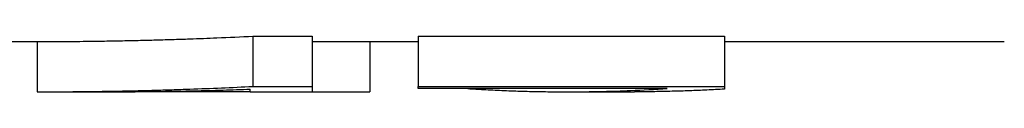
# Model space of a CAD drawing. Units: inches. Extents: x 16 to 326, y 18 to 210.
# Drawn here: x 173 to 173, y 90 to 90 of the extents above; entities that cross this region are included whole.
import ezdxf

# ---------------------------------------------------------------- set-up
doc = ezdxf.new("R2010")
doc.units = ezdxf.units.IN
doc.header["$LTSCALE"] = 20
doc.header["$MEASUREMENT"] = 0
doc.layers.add('Visible Edges(ANSI)', color=7, linetype='Continuous', lineweight=25)

msp = doc.modelspace()

# ---------------------------------------------------------------- linework, layer by layer
at = {"layer": 'Visible Edges(ANSI)', "color": 7}
for p, q in [((172.81251, 90.367012), (172.827291, 90.367012)), ((172.81251, 90.367012), (172.81251, 90.354523)), ((172.827291, 90.367012), (172.827291, 90.354523)), ((172.853644, 90.367012), (172.929787, 90.367012)), ((172.853644, 90.367012), (172.853644, 90.354523)), ((172.929787, 90.367012), (172.929787, 90.354523)), ((172.749009, 90.365677), (172.758831, 90.365677)), ((172.758831, 90.365677), (172.758831, 90.365677)), ((172.758831, 90.365677), (172.758831, 90.353177)), ((172.827291, 90.365677), (172.853644, 90.365677)), ((172.841586, 90.365677), (172.841586, 90.353182)), ((172.929787, 90.365677), (172.999414, 90.365677)), ((172.811829, 90.353177), (172.811829, 90.353825)), ((172.758831, 90.353177), (172.774812, 90.353177)), ((172.811829, 90.353182), (172.778151, 90.353182)), ((172.811829, 90.353177), (172.827291, 90.353177)), ((172.890804, 90.353177), (172.907406, 90.353177))]:
    msp.add_line(p, q, dxfattribs=at)
for points, knots in [([(172.758831, 90.365677), (172.760322, 90.365677), (172.761813, 90.36568), (172.763304, 90.365686), (172.764795, 90.365693), (172.766286, 90.365702), (172.767777, 90.365714), (172.770014, 90.365733), (172.77225, 90.365759), (172.774487, 90.365791), (172.775233, 90.365802), (172.775978, 90.365814), (172.776724, 90.365826), (172.778215, 90.365851), (172.779706, 90.365879), (172.781197, 90.36591), (172.781942, 90.365925), (172.782688, 90.365941), (172.783434, 90.365958), (172.784925, 90.365992), (172.786416, 90.366029), (172.787907, 90.36607), (172.788652, 90.36609), (172.789398, 90.36611), (172.790143, 90.366132), (172.791635, 90.366175), (172.793126, 90.366222), (172.794617, 90.366271), (172.795362, 90.366296), (172.796108, 90.366321), (172.796853, 90.366347), (172.79909, 90.366426), (172.801327, 90.366512), (172.803563, 90.366604), (172.806545, 90.366728), (172.809528, 90.366864), (172.81251, 90.367012)], [0, 0, 0, 0, 0.01733416, 0.01733416, 0.01733416, 0.03466833, 0.03466833, 0.03466833, 0.06066958, 0.06066958, 0.06066958, 0.06933666, 0.06933666, 0.06933666, 0.08667082, 0.08667082, 0.08667082, 0.09533791, 0.09533791, 0.09533791, 0.11267207, 0.11267207, 0.11267207, 0.12133915, 0.12133915, 0.12133915, 0.13867332, 0.13867332, 0.13867332, 0.1473404, 0.1473404, 0.1473404, 0.17334165, 0.17334165, 0.17334165, 0.20800998, 0.20800998, 0.20800998, 0.20800998]), ([(172.758831, 90.353177), (172.760322, 90.353177), (172.761813, 90.35318), (172.763304, 90.353186), (172.764795, 90.353193), (172.766286, 90.353202), (172.767777, 90.353215), (172.768523, 90.353221), (172.769268, 90.353228), (172.770014, 90.353236), (172.771505, 90.353252), (172.772996, 90.35327), (172.774487, 90.353292), (172.775233, 90.353303), (172.775978, 90.353315), (172.776724, 90.353327), (172.778215, 90.353352), (172.779706, 90.35338), (172.781197, 90.353412), (172.781942, 90.353427), (172.782688, 90.353444), (172.783434, 90.353461), (172.784925, 90.353495), (172.786416, 90.353532), (172.787907, 90.353573), (172.788652, 90.353593), (172.789398, 90.353614), (172.790143, 90.353636), (172.791635, 90.35368), (172.793126, 90.353726), (172.794617, 90.353776), (172.795362, 90.353801), (172.796108, 90.353827), (172.796853, 90.353853), (172.802072, 90.354039), (172.807291, 90.354262), (172.81251, 90.354523)], [0, 0, 0, 0, 0.01733416, 0.01733416, 0.01733416, 0.03466833, 0.03466833, 0.03466833, 0.04333541, 0.04333541, 0.04333541, 0.06066958, 0.06066958, 0.06066958, 0.06933666, 0.06933666, 0.06933666, 0.08667082, 0.08667082, 0.08667082, 0.09533791, 0.09533791, 0.09533791, 0.11267207, 0.11267207, 0.11267207, 0.12133915, 0.12133915, 0.12133915, 0.13867332, 0.13867332, 0.13867332, 0.1473404, 0.1473404, 0.1473404, 0.20800998, 0.20800998, 0.20800998, 0.20800998]), ([(172.774812, 90.353177), (172.775941, 90.353177), (172.77707, 90.353178), (172.778199, 90.353182), (172.77988, 90.353187), (172.781562, 90.353197), (172.783243, 90.35321), (172.783804, 90.353215), (172.784364, 90.35322), (172.784925, 90.353225), (172.786046, 90.353236), (172.787167, 90.353248), (172.788288, 90.353263), (172.788848, 90.35327), (172.789409, 90.353277), (172.789969, 90.353285), (172.79109, 90.353301), (172.792211, 90.353319), (172.793332, 90.353339), (172.793893, 90.353349), (172.794453, 90.353359), (172.795014, 90.35337), (172.796135, 90.353391), (172.797256, 90.353414), (172.798377, 90.353439), (172.798937, 90.353452), (172.799498, 90.353465), (172.800058, 90.353478), (172.80174, 90.353518), (172.803421, 90.353563), (172.805103, 90.353611), (172.806224, 90.353643), (172.807345, 90.353677), (172.808466, 90.353713), (172.809587, 90.353748), (172.810708, 90.353786), (172.811829, 90.353825)], [-0.14410376, -0.14410376, -0.14410376, -0.14410376, -0.13091944, -0.13091944, -0.13091944, -0.11128152, -0.11128152, -0.11128152, -0.10473555, -0.10473555, -0.10473555, -0.09164361, -0.09164361, -0.09164361, -0.08509763, -0.08509763, -0.08509763, -0.07200569, -0.07200569, -0.07200569, -0.06545972, -0.06545972, -0.06545972, -0.05236777, -0.05236777, -0.05236777, -0.0458218, -0.0458218, -0.0458218, -0.02618389, -0.02618389, -0.02618389, -0.01309194, -0.01309194, -0.01309194, 0, 0, 0, 0]), ([(172.81251, 90.354523), (172.81292, 90.354523), (172.813331, 90.354523), (172.813741, 90.354523), (172.814152, 90.354523), (172.814563, 90.354523), (172.814973, 90.354523), (172.815179, 90.354523), (172.815384, 90.354523), (172.815589, 90.354523), (172.816, 90.354523), (172.81641, 90.354523), (172.816821, 90.354523), (172.817026, 90.354523), (172.817232, 90.354523), (172.817437, 90.354523), (172.817847, 90.354523), (172.818258, 90.354523), (172.818669, 90.354523), (172.818874, 90.354523), (172.819079, 90.354523), (172.819284, 90.354523), (172.819695, 90.354523), (172.820106, 90.354523), (172.820516, 90.354523), (172.820722, 90.354523), (172.820927, 90.354523), (172.821132, 90.354523), (172.821543, 90.354523), (172.821953, 90.354523), (172.822364, 90.354523), (172.822569, 90.354523), (172.822774, 90.354523), (172.82298, 90.354523), (172.824417, 90.354523), (172.825854, 90.354523), (172.827291, 90.354523)], [0, 0, 0, 0, 0.003128687, 0.003128687, 0.003128687, 0.006257374, 0.006257374, 0.006257374, 0.007821718, 0.007821718, 0.007821718, 0.010950405, 0.010950405, 0.010950405, 0.012514749, 0.012514749, 0.012514749, 0.015643436, 0.015643436, 0.015643436, 0.01720778, 0.01720778, 0.01720778, 0.020336467, 0.020336467, 0.020336467, 0.021900811, 0.021900811, 0.021900811, 0.025029498, 0.025029498, 0.025029498, 0.026593841, 0.026593841, 0.026593841, 0.037544247, 0.037544247, 0.037544247, 0.037544247]), ([(172.827291, 90.354523), (172.827291, 90.354444), (172.827291, 90.354368), (172.827291, 90.354295), (172.827291, 90.354223), (172.827291, 90.354154), (172.827291, 90.354089), (172.827291, 90.354056), (172.827291, 90.354024), (172.827291, 90.353993), (172.827291, 90.353931), (172.827291, 90.353873), (172.827291, 90.353818), (172.827291, 90.353791), (172.827291, 90.353764), (172.827291, 90.353738), (172.827291, 90.353687), (172.827291, 90.353639), (172.827291, 90.353595), (172.827291, 90.353573), (172.827291, 90.353551), (172.827291, 90.353531), (172.827291, 90.35349), (172.827291, 90.353453), (172.827291, 90.353419), (172.827291, 90.353369), (172.827291, 90.353326), (172.827291, 90.353291), (172.827291, 90.35328), (172.827291, 90.353269), (172.827291, 90.353259), (172.827291, 90.353204), (172.827291, 90.353188), (172.827291, 90.353177)], [0, 0, 0, 0, 0.01393501, 0.01393501, 0.01393501, 0.02787002, 0.02787002, 0.02787002, 0.03483752, 0.03483752, 0.03483752, 0.04877253, 0.04877253, 0.04877253, 0.05574003, 0.05574003, 0.05574003, 0.06967504, 0.06967504, 0.06967504, 0.07664255, 0.07664255, 0.07664255, 0.09057755, 0.09057755, 0.09057755, 0.11148007, 0.11148007, 0.11148007, 0.11844757, 0.11844757, 0.11844757, 0.15736888, 0.15736888, 0.15736888, 0.15736888]), ([(172.853644, 90.35398), (172.853644, 90.353993), (172.853644, 90.354007), (172.853644, 90.35402), (172.853644, 90.354033), (172.853644, 90.354047), (172.853644, 90.354061), (172.853644, 90.354068), (172.853644, 90.354075), (172.853644, 90.354082), (172.853644, 90.354096), (172.853644, 90.35411), (172.853644, 90.354124), (172.853644, 90.354131), (172.853644, 90.354138), (172.853644, 90.354146), (172.853644, 90.35416), (172.853644, 90.354175), (172.853644, 90.354189), (172.853644, 90.354197), (172.853644, 90.354204), (172.853644, 90.354212), (172.853644, 90.354227), (172.853644, 90.354242), (172.853644, 90.354257), (172.853644, 90.354265), (172.853644, 90.354272), (172.853644, 90.35428), (172.853644, 90.354295), (172.853644, 90.354311), (172.853644, 90.354327), (172.853644, 90.354335), (172.853644, 90.354342), (172.853644, 90.35435), (172.853644, 90.354374), (172.853644, 90.354398), (172.853644, 90.354423), (172.853644, 90.354456), (172.853644, 90.354489), (172.853644, 90.354523)], [0, 0, 0, 0, 0.002984603, 0.002984603, 0.002984603, 0.005969206, 0.005969206, 0.005969206, 0.007461507, 0.007461507, 0.007461507, 0.01044611, 0.01044611, 0.01044611, 0.011938412, 0.011938412, 0.011938412, 0.014923015, 0.014923015, 0.014923015, 0.016415316, 0.016415316, 0.016415316, 0.019399919, 0.019399919, 0.019399919, 0.020892221, 0.020892221, 0.020892221, 0.023876824, 0.023876824, 0.023876824, 0.025369125, 0.025369125, 0.025369125, 0.02984603, 0.02984603, 0.02984603, 0.035815235, 0.035815235, 0.035815235, 0.035815235]), ([(172.86602, 90.35398), (172.867308, 90.353897), (172.868596, 90.35382), (172.869884, 90.353749), (172.870646, 90.353707), (172.871408, 90.353668), (172.872169, 90.353631), (172.873693, 90.353557), (172.875216, 90.353491), (172.87674, 90.353435), (172.877502, 90.353407), (172.878263, 90.353382), (172.879025, 90.353358), (172.880549, 90.353311), (172.882072, 90.353273), (172.883596, 90.353245), (172.884357, 90.35323), (172.885119, 90.353218), (172.885881, 90.353208), (172.887404, 90.353189), (172.888928, 90.353178), (172.890451, 90.353177), (172.891213, 90.353176), (172.891975, 90.353178), (172.892737, 90.353182), (172.89426, 90.353189), (172.895784, 90.353206), (172.897307, 90.353232), (172.898069, 90.353245), (172.898831, 90.35326), (172.899592, 90.353278), (172.901878, 90.35333), (172.904163, 90.353403), (172.906448, 90.353497), (172.909495, 90.353621), (172.912542, 90.353783), (172.915589, 90.35398)], [0.02914208, 0.02914208, 0.02914208, 0.02914208, 0.05048646, 0.05048646, 0.05048646, 0.06310808, 0.06310808, 0.06310808, 0.08835131, 0.08835131, 0.08835131, 0.10097292, 0.10097292, 0.10097292, 0.12621615, 0.12621615, 0.12621615, 0.13883777, 0.13883777, 0.13883777, 0.164081, 0.164081, 0.164081, 0.17670261, 0.17670261, 0.17670261, 0.20194584, 0.20194584, 0.20194584, 0.21456746, 0.21456746, 0.21456746, 0.25243231, 0.25243231, 0.25243231, 0.30291877, 0.30291877, 0.30291877, 0.30291877]), ([(172.929787, 90.353855), (172.928344, 90.353767), (172.926902, 90.353688), (172.925459, 90.353618), (172.924017, 90.353547), (172.922575, 90.353485), (172.921132, 90.353432), (172.920411, 90.353405), (172.91969, 90.35338), (172.918968, 90.353358), (172.917526, 90.353312), (172.916083, 90.353276), (172.914641, 90.353248), (172.91392, 90.353233), (172.913199, 90.353221), (172.912477, 90.353211), (172.911035, 90.353192), (172.909592, 90.35318), (172.90815, 90.353177), (172.907902, 90.353177), (172.907654, 90.353177), (172.907406, 90.353177)], [0, 0, 0, 0, 0.02422874, 0.02422874, 0.02422874, 0.04845747, 0.04845747, 0.04845747, 0.06057184, 0.06057184, 0.06057184, 0.08480058, 0.08480058, 0.08480058, 0.09691494, 0.09691494, 0.09691494, 0.12114368, 0.12114368, 0.12114368, 0.1253104, 0.1253104, 0.1253104, 0.1253104]), ([(172.929787, 90.354523), (172.929787, 90.354501), (172.929787, 90.35448), (172.929787, 90.354459), (172.929787, 90.354427), (172.929787, 90.354396), (172.929787, 90.354365), (172.929787, 90.354345), (172.929787, 90.354325), (172.929787, 90.354305), (172.929787, 90.354295), (172.929787, 90.354285), (172.929787, 90.354275), (172.929787, 90.354256), (172.929787, 90.354236), (172.929787, 90.354217), (172.929787, 90.354208), (172.929787, 90.354198), (172.929787, 90.354189), (172.929787, 90.35417), (172.929787, 90.354151), (172.929787, 90.354133), (172.929787, 90.354124), (172.929787, 90.354115), (172.929787, 90.354106), (172.929787, 90.354088), (172.929787, 90.35407), (172.929787, 90.354052), (172.929787, 90.354044), (172.929787, 90.354035), (172.929787, 90.354026), (172.929787, 90.354), (172.929787, 90.353975), (172.929787, 90.35395), (172.929787, 90.353917), (172.929787, 90.353886), (172.929787, 90.353855)], [0, 0, 0, 0, 0.003807942, 0.003807942, 0.003807942, 0.009519854, 0.009519854, 0.009519854, 0.013327796, 0.013327796, 0.013327796, 0.015231767, 0.015231767, 0.015231767, 0.019039709, 0.019039709, 0.019039709, 0.020943679, 0.020943679, 0.020943679, 0.024751621, 0.024751621, 0.024751621, 0.026655592, 0.026655592, 0.026655592, 0.030463534, 0.030463534, 0.030463534, 0.032367504, 0.032367504, 0.032367504, 0.038079417, 0.038079417, 0.038079417, 0.0456953, 0.0456953, 0.0456953, 0.0456953])]:
    msp.add_open_spline(points, degree=3, knots=knots, dxfattribs=at)
for points in [[(172.853644, 90.354523), (172.879025, 90.354523), (172.904406, 90.354523), (172.929787, 90.354523)], [(172.915589, 90.35398), (172.894941, 90.35398), (172.874293, 90.35398), (172.853644, 90.35398)], [(172.827291, 90.353182), (172.832056, 90.353182), (172.836821, 90.353182), (172.841586, 90.353182)]]:
    msp.add_open_spline(points, degree=3, dxfattribs=at)

doc.saveas('drawing.dxf')
